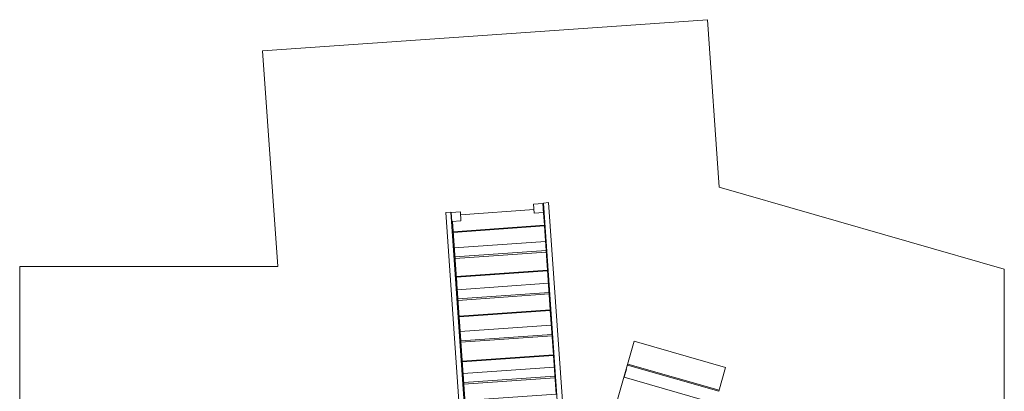
# Model space of a CAD drawing. Units: millimetres. Extents: x 2353 to 10973, y 1152 to 10251.
# Drawn here: x 2353 to 10973, y 7002 to 10251 of the extents above; entities that cross this region are included whole.
import ezdxf

# ---------------------------------------------------------------- set-up
doc = ezdxf.new("R2010")
doc.units = ezdxf.units.MM
doc.layers.add('001', color=4, linetype='Continuous', lineweight=5)

msp = doc.modelspace()

# ---------------------------------------------------------------- linework, layer by layer
at = {"layer": '001'}
for p, q in [((6212.3, 8545.7), (6855.8, 8590.7)), ((6141.8, 8486), (6276.2, 6563.2)), ((6148.3, 8391.6), (6149.3, 8378.5)), ((6148.3, 8391.6), (6148.9, 8384.2)), ((6157.8, 8256.6), (6955.8, 8312.4)), ((6157.8, 8256.6), (6161.7, 8200.8)), ((6163.4, 8176.5), (6961.4, 8232.3)), ((6175.4, 8004.3), (6973.5, 8060.1)), ((6183.4, 7890.3), (6981.5, 7946.1)), ((6209, 7523.9), (7007.1, 7579.8)), ((6213.7, 7456.7), (6214.2, 7449.3)), ((6214.6, 7443.8), (7012.7, 7499.6)), ((6234.6, 7157.6), (7032.7, 7213.4)), ((6234.6, 7157.6), (6235.6, 7144.5)), ((7676.9, 7240.4), (8475.2, 7011.5)), ((6237.9, 7111.4), (6238.4, 7104)), ((6240.2, 7077.5), (7038.3, 7133.3))]:
    msp.add_line(p, q, dxfattribs=at)
at = {"layer": '001', "extrusion": (0, 0, -1), "flags": 128}
msp.add_lwpolyline([(-4611.6, 8092.7), (-4479.7, 9978.2), (-8374.7, 10250.6), (-8477.1, 8786.4), (-10973.2, 8070.6), (-10973.2, 3702.1), (-7340.9, 2660.6), (-7340.9, 1152.2), (-3806.3, 1152.2), (-3806.3, 3822.9), (-2352.5, 3822.9), (-2352.5, 8092.7)], close=True, dxfattribs=at)
at = {"layer": '001', "flags": 128}
for points in [[(6937.8, 8564.6), (6932.2, 8644.4), (6852.4, 8638.8), (6858, 8559)], [(6982.9, 8651.2), (6938, 8648.1), (7088.2, 6499.6), (7133.1, 6502.7)], [(6216.1, 8491.2), (6210.5, 8571), (6130.7, 8565.4), (6136.3, 8485.6)]]:
    msp.add_lwpolyline(points, close=True, dxfattribs=at)
for points in [[(6267.3, 6562.8), (6127.1, 8567.9), (6082.2, 8564.7), (6227, 6494)], [(6199.6, 7659), (6997.6, 7714.8), (6946.4, 8447.4), (6148.3, 8391.6)], [(6157.8, 8256.6), (6164.3, 8163.3), (6962.4, 8219.1)], [(6987.1, 7865.9), (6189, 7810.1), (6189.9, 7797), (6988, 7852.8)], [(7674.1, 7230.5), (8472.4, 7001.6), (8532.2, 7210.1), (7733.9, 7439), (7505.9, 6643.8), (7540.1, 6634)], [(6251.2, 6920.6), (7049.3, 6976.4), (7025.5, 7316), (6227.5, 7260.2), (6228, 7252.8)], [(6234.6, 7157.6), (6241.2, 7064.4), (7039.2, 7120.2)], [(8304.5, 6416.2), (8441.9, 6895.4), (7643.6, 7124.3), (7664.2, 7195.8)]]:
    msp.add_lwpolyline(points, dxfattribs=at)
at = {"layer": '001', "extrusion": (0, 0, -1), "flags": 128}
for points in [[(-6935.6, 8596.2), (-6936, 8596.3), (-6946, 8453.2), (-6147.9, 8397.4)], [(-6186.8, 7842.4), (-6175.8, 7998.6), (-6973.9, 8054.4)], [(-6214.6, 7443.6), (-6200, 7653.3), (-6998, 7709.1), (-7025.1, 7321.8), (-6227.1, 7266), (-6215.5, 7430.7), (-7013.6, 7486.5)]]:
    msp.add_lwpolyline(points, dxfattribs=at)

doc.saveas('drawing.dxf')
